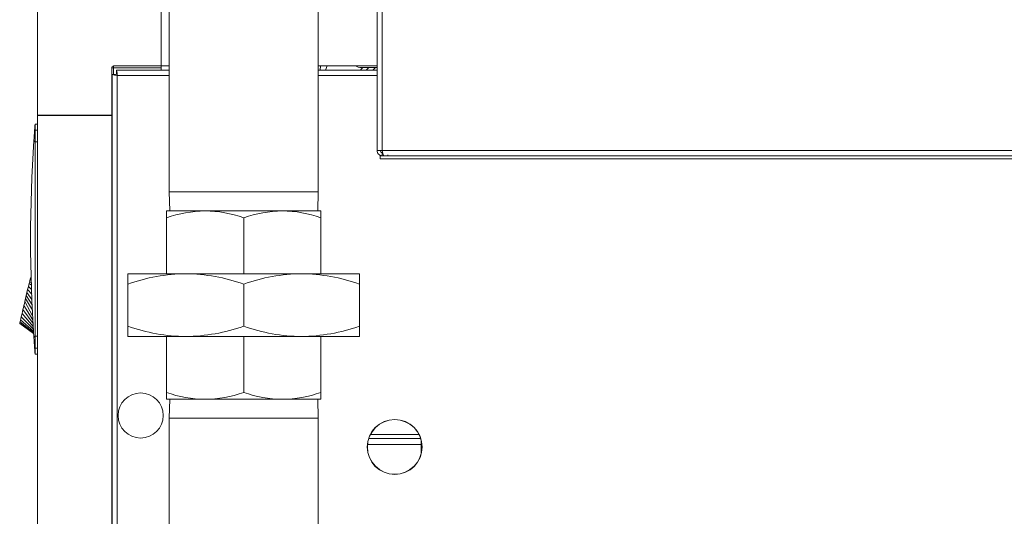
# Model space of a CAD drawing. Units: inches. Extents: x 0.9 to 15.8, y 0.6 to 10.5.
# Drawn here: x 1.6 to 2.3, y 7.1 to 7.4 of the extents above; entities that cross this region are included whole.
import ezdxf

# ---------------------------------------------------------------- set-up
doc = ezdxf.new("R2010")
doc.units = ezdxf.units.IN
doc.header["$MEASUREMENT"] = 0

msp = doc.modelspace()

# ---------------------------------------------------------------- linework, layer by layer
at = {"color": 7, "linetype": 'Continuous', "lineweight": 15}
for p, q in [((1.88321321, 8.02348392), (1.88321321, 7.33598384)), ((1.88665485, 7.99805476), (1.88665485, 7.33598384)), ((1.65790565, 7.79214809), (1.65790565, 7.35349466)), ((1.74526527, 7.76196522), (1.74526527, 7.30848182)), ((1.8442236, 7.30848182), (1.8442236, 7.76196522)), ((1.65795278, 7.35929829), (1.65795278, 7.47412778)), ((1.73997379, 7.39210686), (1.73997379, 7.44120266)), ((1.74003613, 7.44120266), (1.74003613, 7.39210686)), ((1.73997379, 7.39668965), (1.74003613, 7.39668965)), ((1.74003613, 7.39538766), (1.73997379, 7.39538766)), ((1.70716538, 7.35929829), (1.70716538, 7.39080467)), ((1.70846747, 7.39080467), (1.70716538, 7.39080467)), ((1.73997379, 7.39210686), (1.70846747, 7.39210686)), ((1.70846747, 7.39080467), (1.70846747, 7.39210686)), ((1.73997379, 7.39080467), (1.70846747, 7.39080467)), ((1.70846747, 7.39080467), (1.70846747, 7.38641606)), ((1.71031853, 7.38930262), (1.71031853, 7.38715271)), ((1.74526527, 7.38930262), (1.71031853, 7.38930262)), ((1.74003613, 7.39210686), (1.73997379, 7.39210686)), ((1.73997379, 7.39210686), (1.73997379, 7.39080467)), ((1.73997379, 7.38930262), (1.73997379, 7.39080467)), ((1.74003613, 7.39210686), (1.74526527, 7.39210686)), ((1.8442236, 7.39210686), (1.88321321, 7.39210686)), ((1.88321321, 7.38930262), (1.8442236, 7.38930262)), ((1.84565065, 7.39210686), (1.84551166, 7.38930262)), ((1.8501295, 7.39210686), (1.8489599, 7.38930262)), ((1.87293503, 7.39108881), (1.88321321, 7.39108881)), ((1.87605063, 7.38930262), (1.87784522, 7.39108881)), ((1.88216006, 7.39108881), (1.88036551, 7.38930262)), ((1.70743192, 7.38641606), (1.70743192, 4.92864757)), ((1.70743192, 7.38641606), (1.70958193, 7.38641606)), ((1.71087361, 7.38586108), (1.71087361, 4.92920266)), ((1.74526527, 7.38586108), (1.71087361, 7.38586108)), ((1.88321321, 7.38586108), (1.8442236, 7.38586108)), ((1.65795278, 7.35951536), (1.65795278, 4.95576532)), ((1.70716538, 7.35951536), (1.65795278, 7.35951536)), ((1.65795278, 7.35929829), (1.70716538, 7.35929829)), ((1.70716538, 7.35951536), (1.70716538, 4.95576532)), ((1.70743192, 7.35929829), (1.70716538, 7.35929829)), ((1.65631717, 7.34952865), (1.6560169, 7.34952865)), ((1.65631717, 7.35349466), (1.65631717, 7.34952865)), ((1.65631717, 7.35349466), (1.65795757, 7.35349466)), ((1.65631717, 7.34952865), (1.65631717, 7.341685)), ((1.65795278, 7.34952865), (1.65631717, 7.34952865)), ((1.65631717, 7.341685), (1.65552894, 7.34256871)), ((1.65795278, 7.341685), (1.65631717, 7.341685)), ((1.88665485, 7.33598384), (1.88321321, 7.33598384)), ((1.88665485, 7.33598384), (3.06896734, 7.33598384)), ((1.88536317, 7.33283504), (1.88536317, 7.3325423)), ((1.88536317, 7.3325423), (1.88536317, 7.33039219)), ((1.88781482, 7.3325423), (1.88536317, 7.3325423)), ((3.07025902, 7.33039219), (1.88536317, 7.33039219)), ((1.88665485, 7.3325423), (1.88665485, 7.33469221)), ((1.88665485, 7.33469221), (1.88694349, 7.33469221)), ((1.8904083, 7.3325423), (1.88781482, 7.3325423)), ((1.8904083, 7.33320445), (1.8904083, 7.3325423)), ((1.8904083, 7.3325423), (1.90364374, 7.3325423)), ((3.06780742, 7.3325423), (1.90364374, 7.3325423)), ((1.74526527, 7.30848182), (1.74565667, 7.29591106)), ((1.74526527, 7.30848182), (1.8442236, 7.30848182)), ((1.8438322, 7.29591106), (1.8442236, 7.30848182)), ((1.74353609, 7.29591106), (1.74353609, 7.29133727)), ((1.76914028, 7.29591106), (1.74353609, 7.29591106)), ((1.74353609, 7.25424433), (1.74353609, 7.29133727)), ((1.82034859, 7.29591106), (1.76914028, 7.29591106)), ((1.79474446, 7.25424433), (1.79474446, 7.29133727)), ((1.84595278, 7.29591106), (1.82034859, 7.29591106)), ((1.84595278, 7.29133727), (1.84595278, 7.29591106)), ((1.84595278, 7.25424433), (1.84595278, 7.29133727)), ((1.65305338, 7.25062561), (1.65328585, 7.25161257)), ((1.65371861, 7.25169881), (1.65328585, 7.25161257)), ((1.65328585, 7.25161257), (1.6537191, 7.25168453)), ((1.71793196, 7.25424433), (1.71793196, 7.24738373)), ((1.75633818, 7.25424433), (1.71793196, 7.25424433)), ((1.83315069, 7.25424433), (1.75633818, 7.25424433)), ((1.87155696, 7.25424433), (1.83315069, 7.25424433)), ((1.87155696, 7.24738373), (1.87155696, 7.25424433)), ((1.65142623, 7.24371632), (1.65189111, 7.24569043)), ((1.65189111, 7.24569043), (1.65235604, 7.24766454)), ((1.65189111, 7.24569043), (1.65401771, 7.24379748)), ((1.65235604, 7.24766454), (1.65258846, 7.2486515)), ((1.65235604, 7.24766454), (1.65390634, 7.24673977)), ((1.65258846, 7.2486515), (1.65282092, 7.24963846)), ((1.65258846, 7.2486515), (1.65385457, 7.2481063)), ((1.65282092, 7.24963846), (1.65305338, 7.25062561)), ((1.65380587, 7.24939265), (1.65282092, 7.24963846)), ((1.6537606, 7.25058904), (1.65305338, 7.25062561)), ((1.71793196, 7.21943819), (1.71793196, 7.24738373)), ((1.79474446, 7.21943819), (1.79474446, 7.24738373)), ((1.87155696, 7.21943819), (1.87155696, 7.24738373)), ((1.64956662, 7.23581988), (1.65003155, 7.23779399)), ((1.65003155, 7.23779399), (1.65049643, 7.2397681)), ((1.65003155, 7.23779399), (1.65453847, 7.23004128)), ((1.65049643, 7.2397681), (1.65096131, 7.24174221)), ((1.65049643, 7.2397681), (1.65439948, 7.2337126)), ((1.65096131, 7.24174221), (1.65142623, 7.24371632)), ((1.65096131, 7.24174221), (1.65426567, 7.23724722)), ((1.65142623, 7.24371632), (1.65413802, 7.24061954)), ((1.64894398, 7.23317581), (1.65483224, 7.223598)), ((1.64956662, 7.23581988), (1.6546819, 7.22625341)), ((1.64714699, 7.22554532), (1.64769415, 7.22786868)), ((1.65519606, 7.21746955), (1.64714699, 7.22554532)), ((1.64769415, 7.22786868), (1.64830706, 7.2304713)), ((1.65509667, 7.21914329), (1.64769415, 7.22786868)), ((1.6549746, 7.22119973), (1.64830706, 7.2304713)), ((1.65536365, 7.21464674), (1.64614473, 7.22128949)), ((1.65535407, 7.21480748), (1.64620188, 7.22153217)), ((1.64638502, 7.22230969), (1.6467025, 7.22365803)), ((1.65532405, 7.21531358), (1.64638502, 7.22230969)), ((1.65527174, 7.21619454), (1.6467025, 7.22365803)), ((1.71793196, 7.21943819), (1.71793196, 7.21257759)), ((1.87155696, 7.21257759), (1.87155696, 7.21943819)), ((1.65631717, 7.21274537), (1.65552894, 7.21186186)), ((1.65631717, 7.21274537), (1.65631717, 7.20490173)), ((1.65795278, 7.21274537), (1.65631717, 7.21274537)), ((1.75633818, 7.21257759), (1.71793196, 7.21257759)), ((1.74353609, 7.21257759), (1.74353609, 7.17548465)), ((1.83315069, 7.21257759), (1.75633818, 7.21257759)), ((1.79474446, 7.21257759), (1.79474446, 7.17548465)), ((1.87155696, 7.21257759), (1.83315069, 7.21257759)), ((1.84595278, 7.21257759), (1.84595278, 7.17548465)), ((1.65631717, 7.20490173), (1.6560169, 7.20490173)), ((1.65631717, 7.20490173), (1.65631717, 7.20093572)), ((1.65795278, 7.20490173), (1.65631717, 7.20490173)), ((1.65795757, 7.20093572), (1.65631717, 7.20093572)), ((1.65790565, 7.20093572), (1.65790565, 5.19666099)), ((1.74353609, 7.17091105), (1.74353609, 7.17548465)), ((1.84595278, 7.17548465), (1.84595278, 7.17091105)), ((1.76914028, 7.17091105), (1.74353609, 7.17091105)), ((1.74565667, 7.17091105), (1.74526527, 7.1583401)), ((1.82034859, 7.17091105), (1.76914028, 7.17091105)), ((1.84595278, 7.17091105), (1.82034859, 7.17091105)), ((1.8442236, 7.1583401), (1.8438322, 7.17091105)), ((1.74526527, 7.1583401), (1.74526527, 6.95485673)), ((1.8442236, 7.1583401), (1.74526527, 7.1583401)), ((1.8442236, 6.95485673), (1.8442236, 7.1583401)), ((1.91106523, 7.1475481), (1.87879864, 7.1475481)), ((1.87688447, 7.14090222), (1.91239626, 7.14090222)), ((1.87768052, 7.14483969), (1.91218336, 7.14483969)), ((1.91239626, 7.14412611), (1.91239626, 7.13447908))]:
    msp.add_line(p, q, dxfattribs=at)
at = {"color": 7, "linetype": 'Continuous', "lineweight": 15, "flags": 128}
for points in [[(1.65795278, 7.37140285), (1.65794192, 7.37003182), (1.65795278, 7.3686608)], [(1.65631717, 7.341685), (1.65631727, 7.32761416), (1.65631751, 7.27129892), (1.65631717, 7.21274537)], [(1.64830706, 7.2304713), (1.64846355, 7.23113579), (1.64862269, 7.23181163), (1.64894398, 7.23317581)], [(1.64894398, 7.23317581), (1.6490992, 7.23383502), (1.6492554, 7.23449833), (1.64956662, 7.23581988)], [(1.6467025, 7.22365803), (1.6468035, 7.22408688), (1.64691194, 7.22454721), (1.64714699, 7.22554532)], [(1.64620188, 7.22153217), (1.6462362, 7.22167786), (1.64627844, 7.22185738), (1.64638502, 7.22230969)]]:
    msp.add_lwpolyline(points, dxfattribs=at)
at = {"color": 7, "linetype": 'Continuous', "lineweight": 15}
for centre, radius in [((1.72639295, 7.16016185), 0.01497396), ((1.89493194, 7.13930267), 0.01822917), ((1.89493194, 7.13930267), 0.01811821)]:
    msp.add_circle(centre, radius, dxfattribs=at)
for centre, radius, start, end in [((1.70846745, 7.39080468), 0.00130208, 90, 180), ((1.69892561, 7.38569955), 0.01194909, 0.77454984, 17.54983718), ((1.872948, 7.4003989), 0.0093101, 242.95503792, 269.92018445), ((1.87864112, 7.38524476), 0.00763575, 130.06151424, 147.89787481), ((1.71103379, 7.39780368), 0.01194367, 252.4479918, 269.23156178), ((1.71105991, 7.38807532), 0.00222207, 228.30709159, 265.19055578), ((1.70865704, 7.3856736), 0.00222448, 4.83473417, 41.67651409), ((2.63914811, 7.27710521), 0.98579517, 175.7868539, 176.19236888), ((2.61532297, 7.27889275), 0.96190309, 175.55186869, 175.78878083), ((2.63765386, 7.27721529), 0.98429692, 176.19298617, 183.80701383), ((1.88665461, 7.3359837), 0.0034414, 179.99757199, 270.0040558), ((1.88665484, 7.33598388), 0.00129167, 180.00171844, 270.00045017), ((1.89461381, 7.33675016), 0.00799577, 185.49967238, 211.75314692), ((1.76995423, 7.21740133), 0.07851396, 90.5939948, 109.66237599), ((1.76848256, 7.21827596), 0.07763788, 70.22901811, 89.5146111), ((1.82116257, 7.21740151), 0.07851378, 90.59400947, 109.6623992), ((1.81969088, 7.21827596), 0.07763788, 70.22901811, 89.5146111), ((1.7581156, 7.13336313), 0.12089426, 90.84240875, 109.41370458), ((1.75469609, 7.13412045), 0.1201351, 70.52709442, 89.21681751), ((1.83492811, 7.13336313), 0.12089426, 90.84240875, 109.41370458), ((1.8315086, 7.13412045), 0.1201351, 70.52709442, 89.21681751), ((1.41549746, 7.27573397), 0.236986, 346.71840491, 346.77868271), ((1.75798105, 7.33270552), 0.12013916, 250.52741194, 269.21647473), ((1.75455993, 7.33346375), 0.12089924, 270.84277033, 289.41331775), ((1.83479355, 7.33270552), 0.12013916, 250.52741194, 269.21647473), ((1.83137235, 7.33346421), 0.1208997, 270.8428057, 289.41328238), ((2.63871737, 7.27729313), 0.98536325, 183.80742426, 184.21312834), ((2.62073549, 7.27594741), 0.9673311, 184.21188387, 184.44746661), ((1.76995181, 7.24941043), 0.07850357, 250.33678828, 269.40768906), ((1.76848779, 7.24851998), 0.07761168, 270.48169056, 289.77383209), ((1.82116015, 7.24941025), 0.07850339, 250.33676508, 269.40767439), ((1.81969611, 7.24851998), 0.07761168, 270.48169056, 289.77383209)]:
    msp.add_arc(centre, radius, start, end, dxfattribs=at)

doc.saveas('drawing.dxf')
